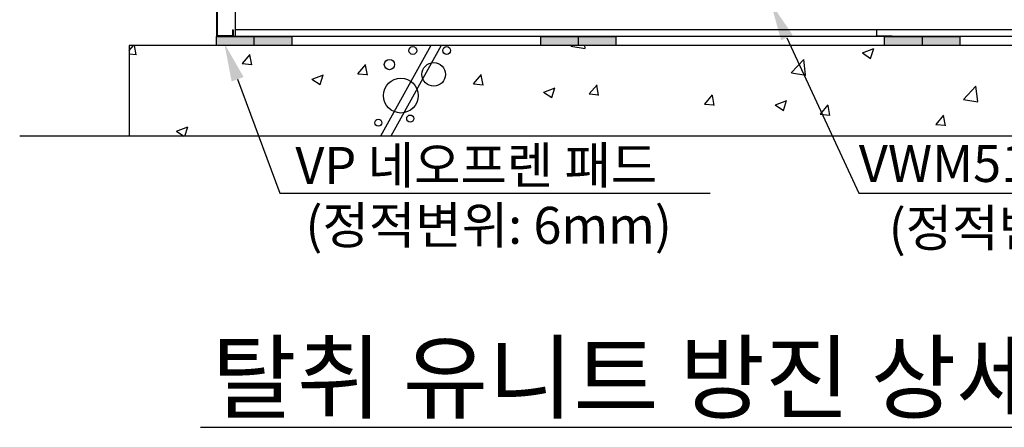
# Model space of a CAD drawing. Units: millimetres. Extents: x 0 to 134, y 0 to 101.
# Drawn here: x 0 to 87, y 0 to 36 of the extents above; entities that cross this region are included whole.
import ezdxf

# ---------------------------------------------------------------- set-up
doc = ezdxf.new("R2010")
doc.units = ezdxf.units.MM
doc.layers.add('NSV', color=7, linetype='Continuous')
doc.styles.add('맑은고딕', font='malgun.ttf')

msp = doc.modelspace()

# ---------------------------------------------------------------- hatches: boundary and pattern name
at = {"layer": 'NSV'}
for points in [[(17.376, 34.499), (20.696, 34.499), (20.696, 33.696), (17.376, 33.696)], [(20.696, 34.499), (24.017, 34.499), (24.017, 33.696), (20.696, 33.696)], [(45.998, 34.499), (49.319, 34.499), (49.319, 33.696), (45.998, 33.696)], [(49.319, 34.499), (52.639, 34.499), (52.639, 33.696), (49.319, 33.696)], [(76.351, 34.499), (79.671, 34.499), (79.671, 33.696), (76.351, 33.696)], [(79.671, 34.499), (82.992, 34.499), (82.992, 33.696), (79.671, 33.696)]]:
    msp.add_hatch(color=256, dxfattribs=at).paths.add_polyline_path(points)

# ---------------------------------------------------------------- linework, layer by layer
at = {"layer": 'NSV', "color": 2}
for p, q in [((17.376, 94.318), (17.376, 34.499)), ((17.435, 37.398), (17.435, 34.558)), ((19.015, 37.458), (19.015, 34.499)), ((18.796, 35.091), (18.796, 34.558)), ((18.796, 35.091), (18.855, 35.091)), ((18.855, 35.091), (18.855, 34.499)), ((108.141, 35.091), (19.015, 35.091)), ((75.657, 35.091), (75.657, 34.558)), ((108.141, 34.499), (17.376, 34.499)), ((18.796, 34.558), (17.435, 34.558)), ((75.657, 34.558), (77.018, 34.558))]:
    msp.add_line(p, q, dxfattribs=at)
at = {"layer": 'NSV'}
for p, q in [((17.376, 34.499), (24.017, 34.499)), ((17.376, 33.696), (17.376, 34.499)), ((20.696, 33.696), (20.696, 34.499)), ((24.017, 34.499), (24.017, 33.696)), ((45.998, 34.499), (52.639, 34.499)), ((45.998, 33.696), (45.998, 34.499)), ((49.319, 34.499), (49.319, 33.696)), ((52.639, 34.499), (52.639, 33.696)), ((76.351, 34.499), (82.992, 34.499)), ((76.351, 33.696), (76.351, 34.499)), ((79.671, 34.499), (79.671, 33.696)), ((82.992, 34.499), (82.992, 33.696)), ((24.017, 33.696), (17.376, 33.696)), ((52.639, 33.696), (45.998, 33.696)), ((82.992, 33.696), (76.351, 33.696))]:
    msp.add_line(p, q, dxfattribs=at)
at = {"layer": 'NSV', "color": 1}
for p, q in [((67.732, 34.391), (74.085, 20.668)), ((19.239, 30.725), (22.956, 20.668)), ((22.956, 20.668), (60.972, 20.668)), ((74.085, 20.668), (134.378, 20.668))]:
    msp.add_line(p, q, dxfattribs=at)
at = {"layer": 'NSV', "color": 8}
for p, q in [((117.603, 33.696), (9.675, 33.696)), ((9.675, 33.696), (9.675, 25.696)), ((9.675, 33.258), (10.043, 33.696)), ((10.283, 32.873), (10.131, 33.696)), ((36.293, 33.696), (31.851, 25.696)), ((37.212, 33.696), (32.77, 25.696)), ((48.669, 33.658), (48.706, 33.696)), ((48.672, 33.643), (49.938, 33.447)), ((49.936, 33.46), (49.909, 33.696)), ((74.405, 33.041), (75.113, 32.563)), ((74.413, 33.039), (75.409, 33.422)), ((75.113, 32.566), (75.401, 33.426)), ((9.675, 32.972), (10.284, 32.919)), ((19.66, 32.099), (20.346, 32.917)), ((20.491, 31.98), (20.326, 32.872)), ((68.123, 31.302), (69.232, 32.457)), ((69.39, 31.104), (69.233, 32.456)), ((19.641, 32.1), (20.492, 32.026)), ((29.868, 31.206), (30.554, 32.024)), ((30.699, 31.087), (30.534, 31.979)), ((25.806, 30.73), (26.514, 30.252)), ((25.814, 30.729), (26.81, 31.111)), ((26.514, 30.256), (26.802, 31.116)), ((29.849, 31.207), (30.7, 31.132)), ((40.076, 30.313), (40.762, 31.131)), ((40.907, 30.194), (40.742, 31.086)), ((68.127, 31.288), (69.392, 31.091)), ((40.057, 30.314), (40.908, 30.239)), ((46.259, 29.59), (46.967, 29.113)), ((46.267, 29.589), (47.263, 29.972)), ((46.967, 29.116), (47.255, 29.976)), ((50.284, 29.42), (50.97, 30.238)), ((51.115, 29.301), (50.95, 30.193)), ((83.312, 28.946), (84.421, 30.102)), ((84.579, 28.748), (84.422, 30.1)), ((50.265, 29.421), (51.116, 29.346)), ((60.492, 28.527), (61.178, 29.345)), ((61.323, 28.407), (61.158, 29.3)), ((66.72, 28.449), (67.716, 28.832)), ((67.42, 27.976), (67.709, 28.836)), ((83.316, 28.932), (84.581, 28.736)), ((60.473, 28.528), (61.324, 28.453)), ((66.712, 28.45), (67.42, 27.973)), ((70.7, 27.634), (71.386, 28.452)), ((71.531, 27.514), (71.366, 28.406)), ((70.681, 27.635), (71.532, 27.56)), ((80.908, 26.741), (81.594, 27.559)), ((81.739, 26.621), (81.574, 27.513)), ((13.848, 26.14), (14.505, 25.696)), ((13.856, 26.139), (14.852, 26.521)), ((14.566, 25.696), (14.844, 26.525)), ((80.889, 26.741), (81.74, 26.667)), ((125.69, 25.696), (0, 25.696))]:
    msp.add_line(p, q, dxfattribs=at)
at = {"layer": 'NSV', "color": 3}
msp.add_line((15.959, 0), (109.17, 0), dxfattribs=at)
at = {"layer": 'NSV', "color": 8}
for centre, radius in [((34.707, 33.256), 0.346), ((37.7, 33.256), 0.346), ((32.64, 32.016), 0.45), ((36.555, 31.153), 1.038), ((33.654, 29.278), 1.536), ((31.666, 26.884), 0.312), ((34.479, 27.25), 0.312)]:
    msp.add_circle(centre, radius, dxfattribs=at)
at = {"layer": 'NSV', "color": 1}
for points in [[(67.221, 34.155), (66.313, 37.458), (68.243, 34.628)], [(18.71, 30.53), (18.067, 33.894), (19.767, 30.92)]]:
    msp.add_solid(points, dxfattribs=at)

# ---------------------------------------------------------------- texts
at = {"layer": 'NSV', "style": '맑은고딕'}
for s, height, p in [('VWM51 와이어스프링 마운트', 3.26434, (74.085, 21.656)), ('VP 네오프렌 패드', 3.2643, (24.339, 21.486)), ('(정적변위: 6mm)', 3.26434, (25.227, 16.197)), ('(정적변위:25mm)', 3.26434, (76.721, 15.966)), ('탈취 유니트 방진 상세도', 6, (16.929, 1.397))]:
    msp.add_text(s, height=height, dxfattribs=at).set_placement(p)

doc.saveas('drawing.dxf')
